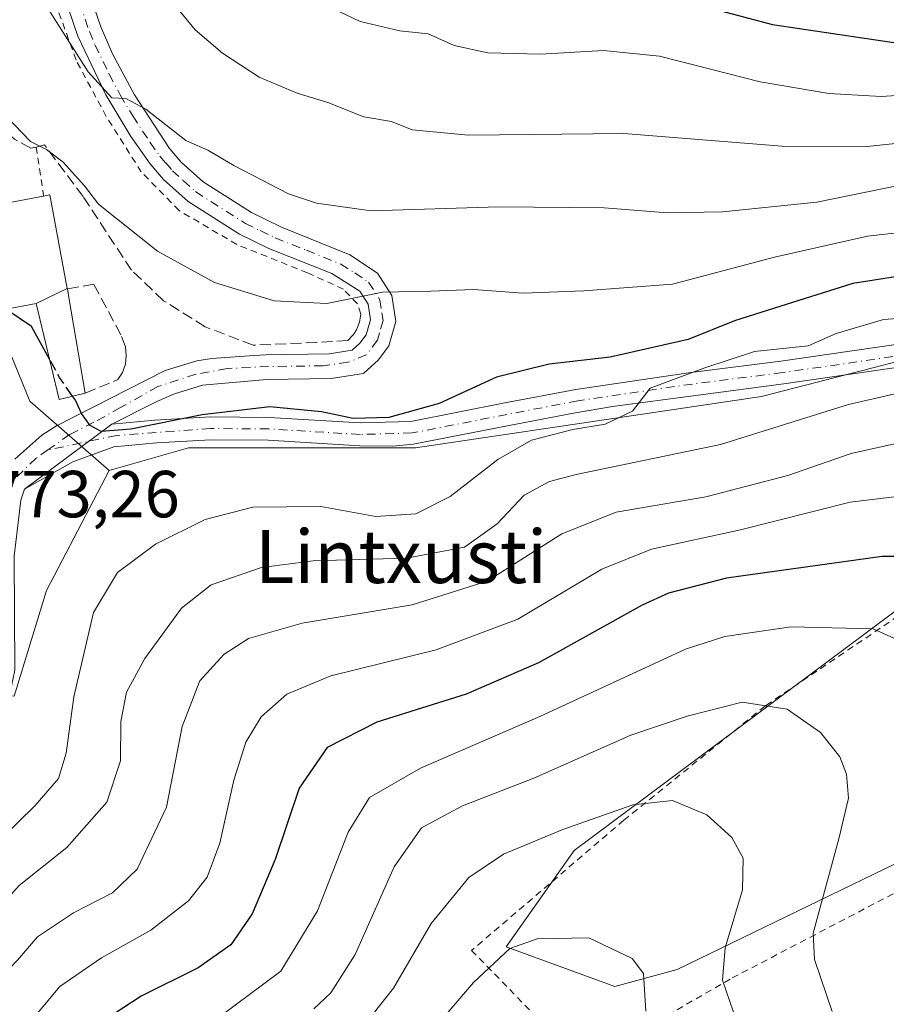
# Model space of a CAD drawing. Units: metres. Extents: x 596725 to 600158, y 4763817 to 4766179.
# Drawn here: x 599470 to 599600, y 4765359 to 4765507 of the extents above; entities that cross this region are included whole.
import ezdxf
from ezdxf.enums import TextEntityAlignment as Align

# ---------------------------------------------------------------- set-up
doc = ezdxf.new("R2010")
doc.units = ezdxf.units.M
doc.header["$MEASUREMENT"] = 0
for name, pattern in [('DGN Style 2', [1.6480167562047852, 0.988810053722871, -0.6592067024819142]), ('DGN Style 3', [2.307223458686699, 1.648016756204785, -0.6592067024819142]), ('DGN Style 4', [2.6384748266838614, 1.318413404963828, -0.6592067024819142, 0.001648016756204785, -0.6592067024819142])]:
    doc.linetypes.add(name, pattern=pattern)
for name, color, linetype, lineweight in [('Alambrada', 7, 'DGN Style 2', 0), ('Arbolado forestal CxS', 92, 'Continuous', 0), ('Curva de nivel maestra', 30, 'Continuous', 30), ('Curva de nivel maestra oculto', 30, 'DGN Style 3', 30), ('Curva de nivel normal', 30, 'Continuous', 0), ('Edificación Cxs', 1, 'Continuous', 13), ('Muro lineal', 1, 'DGN Style 3', 13), ('Pastizal CxS', 92, 'Continuous', 0), ('Pista no pavimentada Cxs', 111, 'Continuous', 0), ('Pista no pavimentada eje', 91, 'DGN Style 4', 0), ('Pista pavimentada Cxs', 135, 'Continuous', 0), ('Pista pavimentada eje', 135, 'DGN Style 4', 0), ('Prado CxS', 92, 'Continuous', 0), ('Rótulo de punto de cota en terreno', 7, 'Continuous', 0), ('Texto cartográfico', 7, 'Continuous', 0)]:
    doc.layers.add(name, color=color, linetype=linetype, lineweight=lineweight)
doc.styles.add('Style-Arial', font='txt')

# ---------------------------------------------------------------- blocks, each defined once
blk = doc.blocks.new('*U9')
at = {"layer": 'Prado CxS', "color": 92, "linetype": 'Continuous', "lineweight": 0}
blk.add_polyline3d([(599436.4291000003, 4765526.215100001, 778.0669999999955), (599458.7764999997, 4765494.546499999, 777.6842999999935), (599462.1486999998, 4765471.3256, 775.7646999999997), (599471.1094000004, 4765449.421800001, 774.5056999999942), (599483.0547000002, 4765438.966600001, 774.7409999999945), (599473.6429000003, 4765420.889699999, 773.2612999999984), (599468.7405000003, 4765404.957800001, 773.3698000000004), (599451.5828, 4765406.1832, 774.0671000000002), (599436.9269000003, 4765403.9221, 775.1873999999953), (599441.1977000004, 4765399.6483, 776.0127000000067), (599446.3227000004, 4765391.955, 777.1622000000062), (599442.0517999995, 4765379.988299999, 777.4217000000062), (599428.3843, 4765372.2952, 778.1347999999998), (599428.3843, 4765363.747099999, 777.9410999999964), (599418.9867000004, 4765356.9091, 777.2203000000009), (599405.3197999997, 4765348.361300001, 778.8340000000027), (599396.7779000001, 4765343.233200001, 778.9854999999953), (599392.5065000001, 4765329.556500001, 779.0316000000021), (599389.9431999996, 4765321.009299999, 778.5991000000067), (599381.4008999999, 4765317.590500001, 779.0213999999978), (599362.608, 4765321.009199999, 779.4946000000054), (599348.6089000005, 4765338.9901, 784.7660000000033)], dxfattribs=at)

msp = doc.modelspace()

# ---------------------------------------------------------------- linework, layer by layer
at = {"layer": 'Alambrada', "color": 7, "linetype": 'DGN Style 2', "lineweight": 0, "extrusion": (0.0706181544922029, -0.4577790888456353, 0.8862569503658493), "elevation": -2138511.07789189, "flags": 128}
msp.add_lwpolyline([(1319006.303021086, 4093437.799976058), (1319006.303021086, 4093429.362905241)], dxfattribs=at)
at = {"layer": 'Alambrada', "color": 7, "linetype": 'DGN Style 2', "lineweight": 0}
for points in [[(599520.9600999998, 4765462.520099999, 779.8516999999993), (599520.4401000004, 4765464.0801, 780.122199999998), (599518.3300999999, 4765466.270099999, 780.5415999999968), (599512.9501, 4765468.720100001, 781.1790000000037), (599502.2801000001, 4765473.0101, 782.1065999999992), (599493.6001000004, 4765478.130100001, 783.1005000000005), (599487.8901000004, 4765483.940099999, 785.1748999999982), (599482.6201, 4765492.300100001, 784.474000000002), (599478.0800999999, 4765500.790100001, 788.9308000000019), (599472.4801000003, 4765516.3201, 789.3463000000047)], [(599642.5500999996, 4765444.100099999, 774.4642000000022), (599617.1201, 4765426.1801, 753.6382000000012), (599601.8901000004, 4765417.040100001, 755.8625000000029), (599581.8201000001, 4765403.460100001, 744.5889000000025), (599560.5701000001, 4765386.2601, 741.773199999996), (599537.6401000004, 4765366.6601, 748.9069000000018), (599554.3000999996, 4765349.5001, 740.5801999999967), (599576.8901000004, 4765362.5001, 752.6110999999946), (599611.3201000001, 4765380.520099999, 750.6288000000059), (599651.6201, 4765404.380100001, 775.9492000000029), (599655.5301000001, 4765436.0101, 761.4970999999932), (599642.5500999996, 4765444.100099999, 774.4642000000022)]]:
    msp.add_polyline3d(points, dxfattribs=at)
at = {"layer": 'Arbolado forestal CxS', "color": 92, "linetype": 'Continuous', "lineweight": 0}
for points in [[(599348.6089000005, 4765338.9901, 784.7660000000033), (599362.608, 4765321.009199999, 779.4946000000054), (599381.4008999999, 4765317.590500001, 779.0213999999978), (599389.9431999996, 4765321.009299999, 778.5991000000067), (599392.5065000001, 4765329.556500001, 779.0316000000021), (599396.7779000001, 4765343.233200001, 778.9854999999953), (599405.3197999997, 4765348.361300001, 778.8340000000027), (599418.9867000004, 4765356.9091, 777.2203000000009), (599428.3843, 4765363.747099999, 777.9410999999964), (599428.3843, 4765372.2952, 778.1347999999998), (599442.0517999995, 4765379.988299999, 777.4217000000062), (599446.3227000004, 4765391.955, 777.1622000000062), (599441.1977000004, 4765399.6483, 776.0127000000067), (599436.9269000003, 4765403.9221, 775.1873999999953), (599451.5828, 4765406.1832, 774.0671000000002), (599468.7405000003, 4765404.957800001, 773.3698000000004), (599473.6429000003, 4765420.889699999, 773.2612999999984), (599483.0547000002, 4765438.966600001, 774.7409999999945), (599489.0481000004, 4765440.6801, 774.7537000000011), (599495.0138999998, 4765442.3859, 774.9352999999975), (599529.1835000003, 4765442.3859, 773.9759999999952), (599581.2909000004, 4765450.078700001, 768.7792999999947), (599607.7719000002, 4765456.9165, 768.2700000000042)], [(599607.7719000002, 4765456.9165, 768.2700000000042), (599581.2909000004, 4765450.078700001, 768.7792999999947), (599529.1835000003, 4765442.3859, 773.9759999999952), (599495.0138999998, 4765442.3859, 774.9352999999975), (599489.0481000004, 4765440.6801, 774.7537000000011), (599483.0547000002, 4765438.966600001, 774.7409999999945)], [(599483.0547000002, 4765438.966600001, 774.7409999999945), (599473.6429000003, 4765420.889699999, 773.2612999999984), (599468.7405000003, 4765404.957800001, 773.3698000000004), (599451.5828, 4765406.1832, 774.0671000000002), (599436.9269000003, 4765403.9221, 775.1873999999953), (599441.1977000004, 4765399.6483, 776.0127000000067), (599446.3227000004, 4765391.955, 777.1622000000062), (599442.0517999995, 4765379.988299999, 777.4217000000062), (599428.3843, 4765372.2952, 778.1347999999998), (599428.3843, 4765363.747099999, 777.9410999999964), (599418.9867000004, 4765356.9091, 777.2203000000009), (599405.3197999997, 4765348.361300001, 778.8340000000027), (599396.7779000001, 4765343.233200001, 778.9854999999953), (599392.5065000001, 4765329.556500001, 779.0316000000021), (599389.9431999996, 4765321.009299999, 778.5991000000067), (599381.4008999999, 4765317.590500001, 779.0213999999978), (599362.608, 4765321.009199999, 779.4946000000054), (599348.6089000005, 4765338.9901, 784.7660000000033)], [(599613.7515000004, 4765427.0001, 751.3950999999943), (599596.6667, 4765414.179300001, 745.0852000000014), (599553.1009000001, 4765381.6973, 734.7079999999987), (599542.8497000001, 4765367.166300001, 731.0583000000044), (599559.1974999999, 4765361.211100001, 728.9223999999958), (599568.6007000003, 4765363.7751, 731.2253000000055), (599622.8289000001, 4765390.109300001, 750.0534999999945)], [(599622.8289000001, 4765390.109300001, 750.0534999999945), (599568.6007000003, 4765363.7751, 731.2253000000055), (599559.1974999999, 4765361.211100001, 728.9223999999958), (599542.8497000001, 4765367.166300001, 731.0583000000044), (599553.1009000001, 4765381.6973, 734.7079999999987), (599596.6667, 4765414.179300001, 745.0852000000014), (599613.7515000004, 4765427.0001, 751.3950999999943)]]:
    msp.add_polyline3d(points, dxfattribs=at)
at = {"layer": 'Curva de nivel maestra', "color": 30, "linetype": 'Continuous', "lineweight": 30, "flags": 128}
for points, elevation in [([(599564.7000000002, 4765511.0001), (599582.9600000001, 4765506.1601), (599601.2000000002, 4765503.460100001), (599622.7400000002, 4765503.620100001), (599635.4900000002, 4765505.170100001), (599646.5, 4765505.640100001), (599660.7199999997, 4765505.130100001), (599676.8399999999, 4765504.4001), (599701.3799999999, 4765505.1501), (599712.2100000001, 4765504.520099999), (599718.04, 4765503.140100001), (599726.7100000001, 4765499.390100001), (599741.2300000006, 4765490.7301), (599758.0800000001, 4765482.620100001)], 800.0000000000001), ([(599606.9299999997, 4765468.9801), (599595.0499999998, 4765467.130100001), (599583.2599999999, 4765463.390100001), (599577.2300000006, 4765461.520099999), (599570.2300000006, 4765458.690099999), (599558.5, 4765456.0101), (599549.3200000003, 4765454.950099999), (599541.3799999999, 4765453.0001), (599532.7400000002, 4765449.030099999), (599525.1600000003, 4765446.960100001), (599519.7999999998, 4765446.800100001), (599515.0599999996, 4765447.770099999), (599507.2800000003, 4765448.550100001), (599497.0899999999, 4765447.360099999), (599486.3200000003, 4765445.1601), (599481.8799999999, 4765444.840100001), (599480.2199999997, 4765445.7301), (599478.9199999999, 4765447.530099999), (599477.9800000006, 4765449.530099999), (599477.5432000002, 4765450.157000001)], 775), ([(599474.0768999998, 4765455.7246), (599471.3700000001, 4765460.670100001), (599467.5043000003, 4765463.2446)], 775), ([(599606.4900000002, 4765425.9801), (599599.4800000006, 4765426.020099999), (599576, 4765422.7501), (599567.2599999999, 4765420.4801), (599563.3399999999, 4765418.670100001), (599547.7199999997, 4765409.9801), (599536.8399999999, 4765405.2501), (599523.3899999997, 4765401.050100001), (599515.9000000004, 4765397.210100001), (599511.6500000004, 4765391.100099999), (599508.04, 4765380.350099999), (599504.5999999996, 4765372.1601), (599501.3899999997, 4765367.5001), (599496.4900000002, 4765364.020099999), (599487.9000000004, 4765359.770099999), (599481.5199999996, 4765355.610099999)], 750)]:
    msp.add_lwpolyline(points, dxfattribs=dict(at, elevation=elevation))
at = {"layer": 'Curva de nivel maestra oculto', "color": 30, "linetype": 'DGN Style 3', "lineweight": 30, "elevation": 775, "flags": 128}
msp.add_lwpolyline([(599477.5432000002, 4765450.157000001), (599475.5899999999, 4765452.960100001), (599474.0768999998, 4765455.7246)], dxfattribs=at)
at = {"layer": 'Curva de nivel normal', "color": 30, "linetype": 'Continuous', "lineweight": 0, "flags": 128}
for points, elevation in [([(599512.0999999996, 4765510.83), (599520.8700000001, 4765506.58), (599526.8099999996, 4765505.199999999), (599531.1200000001, 4765504.74), (599534.9900000002, 4765502.980000001), (599540.0999999996, 4765501.869999999), (599548.0300000003, 4765501.699999999), (599557.5, 4765502.24), (599565.9199999999, 4765501.359999999), (599581.0700000003, 4765497.5), (599591.4400000004, 4765495.730000001), (599599.29, 4765495.279999999), (599617.9500000002, 4765496.51), (599638.5499999998, 4765498.32), (599657.2699999996, 4765497.960000001), (599674.6399999997, 4765496.4), (599693.9000000004, 4765496.550000001), (599708.9500000002, 4765495.939999999), (599717.9600000001, 4765493.619999999), (599727.2699999996, 4765489.26), (599740.6799999997, 4765481.66), (599754.9699999997, 4765474.83)], 795), ([(599473.0599999996, 4765509.789999999), (599479.8799999999, 4765499.01), (599483.4699999997, 4765495.09), (599485.5800000001, 4765494.980000001), (599488.5700000003, 4765493.41), (599494.5999999996, 4765488.680000001), (599497.9000000004, 4765487.199999999), (599501.8600000005, 4765484.890000001), (599510.0599999996, 4765480.630000001), (599514.2699999996, 4765479.24), (599522.4900000002, 4765478.08), (599541.7400000002, 4765478.689999999), (599557.5800000001, 4765478.550000001), (599567.1500000004, 4765477.789999999), (599575.4100000003, 4765477.949999999), (599589.5999999996, 4765479.4), (599604.6299999999, 4765482.439999999)], 785), ([(599458.9000000004, 4765508.789999999), (599461.4000000004, 4765503.800000001), (599467.6100000005, 4765492.310000001), (599471.2400000002, 4765488.52), (599473.6200000001, 4765487.32), (599476.1500000004, 4765485.390000001), (599479.3700000001, 4765481.83), (599481.4800000006, 4765479.060000001), (599490.3200000003, 4765471.980000001), (599498.9199999999, 4765467.300000001), (599507.9299999997, 4765464.539999999), (599515.8399999999, 4765464.100000001), (599524.2199999997, 4765465.84), (599531.5199999996, 4765465.99), (599537.9000000004, 4765466.230000001), (599545.4199999999, 4765465.67), (599554.5300000003, 4765466.029999999), (599567.9000000004, 4765467.029999999), (599583.2300000006, 4765471.100000001), (599597.2300000006, 4765474.27), (599611.8899999997, 4765475.91)], 780), ([(599763.9600000001, 4765459.060000001), (599744.9500000002, 4765467.640000001), (599731.5599999996, 4765475.220000001), (599717.5499999998, 4765483.869999999), (599712.9400000004, 4765485.810000001), (599703.0099999999, 4765488.050000001), (599685.2699999996, 4765489.470000001), (599672.5099999999, 4765489.539999999), (599659.2800000003, 4765490.930000001), (599642.8300000001, 4765491.480000001), (599616.1600000003, 4765489.800000001), (599597.1799999997, 4765487.76), (599584.3700000001, 4765487.82), (599560.5599999996, 4765489.74), (599537.1699999999, 4765489.5), (599528.7000000002, 4765490.26), (599525.5700000003, 4765491.529999999), (599521.3899999997, 4765492.230000001), (599515.9699999997, 4765494.42), (599511.3899999997, 4765495.82), (599505.6600000003, 4765498.230000001), (599500.1299999999, 4765501.83), (599496.0199999996, 4765505.350000001), (599493.2400000002, 4765508.710000001)], 790), ([(599613.5599999996, 4765462.699999999), (599599.6399999997, 4765461.710000001), (599592.5300000003, 4765459.58), (599588.2999999998, 4765457.76), (599580.2300000006, 4765456.869999999), (599572.75, 4765454.439999999), (599564.5099999999, 4765451.350000001), (599561.8399999999, 4765447.890000001), (599557.7400000002, 4765445.939999999), (599552.9000000004, 4765445.130000001), (599546.6799999997, 4765443.51), (599541.5999999996, 4765440.630000001), (599534.3899999997, 4765435.050000001), (599529.2400000002, 4765432.430000001), (599523.2400000002, 4765432.02), (599514.9199999999, 4765433.550000001), (599504.7000000002, 4765433.42), (599497.5199999996, 4765431.550000001), (599490.0199999996, 4765427.869999999), (599484.2999999998, 4765423.609999999), (599480.7100000001, 4765417.539999999), (599477.7300000006, 4765404.869999999), (599476.5700000003, 4765396.369999999), (599475.4199999999, 4765392.560000001), (599471.9100000003, 4765388.480000001), (599460.9100000003, 4765377.720000001)], 770), ([(599606.4000000004, 4765451.66), (599594.4100000003, 4765448.9), (599575.1200000001, 4765442.880000001), (599553.3799999999, 4765438.33), (599549.3600000005, 4765437.289999999), (599545.5700000003, 4765435.220000001), (599541.4900000002, 4765430.92), (599536.5700000003, 4765427.4), (599527.8200000003, 4765425.77), (599513.7800000003, 4765425.32), (599506.0099999999, 4765424.350000001), (599498.4100000003, 4765421.75), (599493.9600000001, 4765418.230000001), (599488.4199999999, 4765410.630000001), (599485.6799999997, 4765405.560000001), (599484.7999999998, 4765401.140000001), (599484.79, 4765395.230000001), (599482.7000000002, 4765389.01), (599476.6900000004, 4765382.140000001), (599469.4900000002, 4765376.41), (599462.7000000002, 4765368.84), (599458.5, 4765364.210000001), (599451.5700000003, 4765355.880000001)], 765), ([(599460.2199999997, 4765353.27), (599465.25, 4765361.08), (599469.25, 4765365.199999999), (599472.25, 4765368.680000001), (599477.7000000002, 4765372.289999999), (599483.5899999999, 4765375.350000001), (599487.2599999999, 4765378.869999999), (599491.7100000001, 4765388.25), (599494.0499999998, 4765400.390000001), (599496.7400000002, 4765407.25), (599500.3499999996, 4765411.220000001), (599504.0599999996, 4765413.630000001), (599512.1200000001, 4765415.960000001), (599528.7000000002, 4765418.720000001), (599540, 4765422.300000001), (599551.2400000002, 4765429.4), (599559.4199999999, 4765432.66), (599572.9000000004, 4765434.99), (599585.2300000006, 4765438.220000001), (599594.8099999996, 4765441.539999999), (599602.2400000002, 4765443.180000001)], 760), ([(599608.3200000003, 4765435.84), (599594.6500000004, 4765434.17), (599578.1299999999, 4765430), (599564.7400000002, 4765427.100000001), (599557.2599999999, 4765424.08), (599544.6200000001, 4765416.560000001), (599532.3200000003, 4765411.939999999), (599516.4500000002, 4765408.039999999), (599509.7999999998, 4765405.26), (599505.9600000001, 4765401.82), (599503.6399999997, 4765398.01), (599501.8600000005, 4765392.300000001), (599499.7100000001, 4765382.83), (599497.8399999999, 4765377.67), (599495, 4765374.109999999), (599489.3600000005, 4765369.680000001), (599481.9199999999, 4765365.529999999), (599475.6600000003, 4765361.210000001), (599470.54, 4765355.100000001)], 755), ([(599604.3200000003, 4765412.300000001), (599598.1200000001, 4765415.100000001), (599585.7199999997, 4765415.42), (599575.79, 4765413.930000001), (599569.8499999996, 4765412.02), (599547.9199999999, 4765401.91), (599529.9500000002, 4765394.119999999), (599522.2699999996, 4765389.699999999), (599519.0300000003, 4765384.470000001), (599514.4199999999, 4765372.619999999), (599508.9000000004, 4765363.5), (599499.7000000002, 4765356.640000001)], 745), ([(599591.9299999997, 4765357.460000001), (599589.25, 4765365.26), (599589.0899999999, 4765369.24), (599592.9199999999, 4765383.439999999), (599594.4000000004, 4765389.600000001), (599594.1100000005, 4765393.189999999), (599593.0999999996, 4765395.82), (599590.1900000004, 4765399.5), (599585.1699999999, 4765402.99), (599578.3899999997, 4765404.050000001), (599570.1100000005, 4765401.930000001), (599561.5899999999, 4765399.100000001), (599547.0199999996, 4765392.59), (599536.2599999999, 4765388.42), (599530.0899999999, 4765385.119999999), (599525.9900000002, 4765379.24), (599520.0899999999, 4765366.060000001), (599516.4299999997, 4765360.24), (599513.9000000004, 4765357.84)], 739.9999999999999), ([(599578.1799999997, 4765354.130000001), (599575.4000000004, 4765362.189999999), (599575.8300000001, 4765367.060000001), (599578.4299999997, 4765375.800000001), (599578.5099999999, 4765380.550000001), (599576.8099999996, 4765383.680000001), (599573.04, 4765387.07), (599567.9000000004, 4765389.220000001), (599561.9199999999, 4765388.57), (599551.3499999996, 4765384.890000001), (599542.4400000004, 4765381.16), (599537.2400000002, 4765377.66), (599531.5700000003, 4765370.730000001), (599525.9000000004, 4765360.980000001), (599520.9000000004, 4765354.67)], 735.0000000000001), ([(599527.2400000002, 4765349.33), (599537.9000000004, 4765361.810000001), (599543.3899999997, 4765366.92), (599547.5, 4765368.42), (599555.2699999996, 4765368.57), (599561.79, 4765365.430000001), (599563.5300000003, 4765363.180000001), (599563.8899999997, 4765357.51)], 730)]:
    msp.add_lwpolyline(points, dxfattribs=dict(at, elevation=elevation))
at = {"layer": 'Edificación Cxs', "color": 1, "linetype": 'Continuous', "lineweight": 13, "flags": 128}
for points, elevation in [([(599476.7577999998, 4765466.376800001), (599472.0697999997, 4765464.100000001), (599462.2500999998, 4765462.2601), (599462.0701000001, 4765463.1501), (599456.4401000004, 4765461.9101), (599455.8800999997, 4765464.8101), (599454.5333000004, 4765471.630899999), (599453.5500999996, 4765476.610099999), (599455.6281000003, 4765477.004100001), (599459.3501000004, 4765477.710100001), (599461.1376999998, 4765478.044500001), (599473.1901000004, 4765480.300100001), (599474.1101000002, 4765480.470100001)], 787.6873999999954), ([(599472.0697999997, 4765464.100000001), (599476.7577999998, 4765466.376800001), (599476.7701000003, 4765466.3101), (599477.0100999996, 4765465.030099999), (599479.4600999998, 4765450.630100001), (599475.5301000001, 4765449.6601)], 780.9256000000024)]:
    msp.add_lwpolyline(points, close=True, dxfattribs=dict(at, elevation=elevation))
at = {"layer": 'Edificación Cxs', "color": 1, "linetype": 'Continuous', "lineweight": 13, "extrusion": (0.1012236342404014, -0.5398593844389014, 0.8356468278551747), "elevation": -2511348.086818975, "flags": 128}
msp.add_lwpolyline([(1467429.846365907, 3822148.949600683), (1467429.846365907, 3822147.391160436)], dxfattribs=at)
at = {"layer": 'Edificación Cxs', "color": 1, "linetype": 'Continuous', "lineweight": 13, "extrusion": (0.03900957015431084, -0.2292807388240083, 0.9725783239619793), "elevation": -1068485.525485771, "flags": 128}
msp.add_lwpolyline([(1390288.972683998, 4471517.136407954), (1390288.972683999, 4471502.117634737)], dxfattribs=at)
at = {"layer": 'Edificación Cxs', "color": 1, "linetype": 'Continuous', "lineweight": 13}
for points in [[(599455.8800999997, 4765464.8101, 775.8781000000017), (599454.5333000004, 4765471.630899999, 781.1606000000029), (599453.5500999996, 4765476.610099999, 787.1193000000059), (599455.6281000003, 4765477.004100001, 787.6873999999953), (599459.3501000004, 4765477.710100001, 786.7452000000048), (599461.1376999998, 4765478.044500001, 785.2489999999963), (599473.1901000004, 4765480.300100001, 781.3325999999943)], [(599473.1901000004, 4765480.300100001, 781.3325999999943), (599474.1101000002, 4765480.470100001, 781.0118999999977), (599476.7575000003, 4765466.376700001, 780.7639999999956), (599476.7701000003, 4765466.3101, 780.7180999999982)], [(599479.4600999998, 4765450.630100001, 776.3690999999964), (599475.5301000001, 4765449.6601, 775.8506999999955), (599472.0701000001, 4765464.100099999, 780.9256000000024), (599462.2500999998, 4765462.2601, 778.8173999999999), (599462.0701000001, 4765463.1501, 779.1962999999961), (599456.4401000004, 4765461.9101, 775.630999999994)]]:
    msp.add_polyline3d(points, dxfattribs=at)
at = {"layer": 'Muro lineal', "color": 1, "linetype": 'DGN Style 3', "lineweight": 13}
for points in [[(599520.9600999998, 4765462.520099999, 779.8516999999993), (599520.7600999996, 4765461.290100001, 779.6643999999943), (599520.3000999996, 4765460.130100001, 779.491599999994), (599519.8501000004, 4765459.440099999, 779.3892000000051), (599518.9801000003, 4765458.5601, 779.257500000007), (599514.3201000001, 4765458.2501, 779.0918999999994), (599504.7500999998, 4765457.8301, 778.3543999999966), (599497.5100999996, 4765460.620100001, 778.443499999994), (599491.2600999996, 4765464.540100001, 778.609700000001), (599486.4200999998, 4765469.140100001, 778.8974000000018), (599479.1401000004, 4765480.220100001, 780.4372000000003), (599473.3300999999, 4765488.0101, 785.5277999999962), (599472.0500999996, 4765487.690099999, 785.2406000000047), (599471.2600999996, 4765487.5001, 784.3986000000006), (599468.8300999999, 4765488.890100001, 783.4726999999984), (599464.9301000005, 4765492.220100001, 783.654800000004)], [(599479.4600999998, 4765450.630100001, 776.3690999999964), (599484.3701, 4765452.640100001, 776.6468000000023), (599485.0500999996, 4765453.7401, 776.7642000000051), (599485.5000999998, 4765454.9801, 776.9210000000021), (599485.6501000002, 4765456.270099999, 777.1051000000007), (599485.5301000001, 4765457.5801, 777.3015000000014), (599484.8300999999, 4765459.4101, 777.4872999999934), (599480.7500999998, 4765467.020099999, 779.0647999999928), (599476.7701000003, 4765466.3101, 780.7180999999982)]]:
    msp.add_polyline3d(points, dxfattribs=at)
at = {"layer": 'Pastizal CxS', "color": 92, "linetype": 'Continuous', "lineweight": 0}
for points in [[(599391.2938999999, 4765548.3972, 762.4317000000011), (599406.5324999997, 4765547.223099999, 769.3168000000006), (599436.4291000003, 4765526.215100001, 778.0669999999955), (599458.7764999997, 4765494.546499999, 777.6842999999935), (599462.1486999998, 4765471.3256, 775.7646999999997), (599471.1094000004, 4765449.421800001, 774.5056999999942), (599483.0547000002, 4765438.966600001, 774.7409999999945)], [(599607.7719000002, 4765456.9165, 768.2700000000042), (599581.2909000004, 4765450.078700001, 768.7792999999947), (599529.1835000003, 4765442.3859, 773.9759999999952), (599495.0138999998, 4765442.3859, 774.9352999999975), (599489.0481000004, 4765440.6801, 774.7537000000011), (599483.0547000002, 4765438.966600001, 774.7409999999945), (599471.1094000004, 4765449.421800001, 774.5056999999942), (599462.1486999998, 4765471.3256, 775.7646999999997), (599458.7764999997, 4765494.546499999, 777.6842999999935), (599436.4291000003, 4765526.215100001, 778.0669999999955)], [(599607.7719000002, 4765456.9165, 768.2700000000042), (599581.2909000004, 4765450.078700001, 768.7792999999947), (599529.1835000003, 4765442.3859, 773.9759999999952), (599495.0138999998, 4765442.3859, 774.9352999999975), (599489.0481000004, 4765440.6801, 774.7537000000011), (599483.0547000002, 4765438.966600001, 774.7409999999945)], [(599622.8289000001, 4765390.109300001, 750.0534999999945), (599568.6007000003, 4765363.7751, 731.2253000000055), (599559.1974999999, 4765361.211100001, 728.9223999999958), (599542.8497000001, 4765367.166300001, 731.0583000000044), (599553.1009000001, 4765381.6973, 734.7079999999987), (599596.6667, 4765414.179300001, 745.0852000000014), (599613.7515000004, 4765427.0001, 751.3950999999943)], [(599622.8289000001, 4765390.109300001, 750.0534999999945), (599568.6007000003, 4765363.7751, 731.2253000000055), (599559.1974999999, 4765361.211100001, 728.9223999999958), (599542.8497000001, 4765367.166300001, 731.0583000000044), (599553.1009000001, 4765381.6973, 734.7079999999987), (599596.6667, 4765414.179300001, 745.0852000000014), (599613.7515000004, 4765427.0001, 751.3950999999943)]]:
    msp.add_polyline3d(points, dxfattribs=at)
at = {"layer": 'Pista no pavimentada Cxs', "color": 111, "linetype": 'Continuous', "lineweight": 0, "extrusion": (-0.05666002983042388, -0.04213955069826938, 0.9975038342214849), "elevation": -234006.8380368614, "flags": 128}
msp.add_lwpolyline([(-3466085.249079047, 3316661.075795359), (-3466085.249079047, 3316677.504938124)], dxfattribs=at)
at = {"layer": 'Pista no pavimentada Cxs', "color": 111, "linetype": 'Continuous', "lineweight": 0}
for points in [[(599617.5401, 4765456.790100001, 777.6882999999943), (599584.6700999998, 4765452.020099999, 771.8377999999939), (599558.8501000004, 4765448.590100001, 774.779800000004), (599553.0000999998, 4765447.600099999, 774.9894999999962), (599543.2801000001, 4765445.7501, 775.0714000000008), (599528.8501000004, 4765442.9101, 776.6610999999976), (599525.8000999996, 4765442.600099999, 776.4858999999997), (599520.8101000005, 4765442.690099999, 776.9962999999989), (599507.0301000001, 4765443.520099999, 775.3784000000014), (599498.3800999997, 4765443.590100001, 776.4709000000004), (599490.2200999996, 4765443.120100001, 776.8626999999979), (599483.7801000001, 4765442.5001, 775.5311999999976), (599477.6001000004, 4765440.270099999, 775.402700000006), (599470.3000999996, 4765436.140100001, 774.4379999999946), (599483.4501, 4765445.920100001, 775.5981000000029), (599489.9501, 4765446.5601, 776.1539000000049), (599498.3000999996, 4765447.030099999, 776.2629000000015), (599507.1501000002, 4765446.960100001, 775.568299999999), (599520.8701, 4765446.140100001, 777.439400000003), (599528.4700999996, 4765446.350099999, 776.9765000000043), (599542.6300999997, 4765449.130100001, 774.1324000000022), (599553.3501000004, 4765451.170100001, 774.0549000000028), (599570.6501000002, 4765453.720100001, 773.7057000000059), (599584.2001, 4765455.4301, 776.3935999999959), (599617.1300999997, 4765460.210100001, 777.2712999999932)], [(599483.4501, 4765445.920100001, 775.5981000000029), (599489.9501, 4765446.5601, 776.1539000000049), (599498.3000999996, 4765447.030099999, 776.2629000000015), (599507.1501000002, 4765446.960100001, 775.568299999999), (599520.8701, 4765446.140100001, 777.439400000003), (599528.4700999996, 4765446.350099999, 776.9765000000043), (599542.6300999997, 4765449.130100001, 774.1324000000022), (599553.3501000004, 4765451.170100001, 774.0549000000028), (599570.6501000002, 4765453.720100001, 773.7057000000059), (599584.2001, 4765455.4301, 776.3935999999959), (599617.1300999997, 4765460.210100001, 777.2712999999932)], [(599617.5401, 4765456.790100001, 777.6882999999943), (599584.6700999998, 4765452.020099999, 771.8377999999939), (599558.8501000004, 4765448.590100001, 774.779800000004), (599553.0000999998, 4765447.600099999, 774.9894999999962), (599543.2801000001, 4765445.7501, 775.0714000000008), (599528.8501000004, 4765442.9101, 776.6610999999976), (599525.8000999996, 4765442.600099999, 776.4858999999997), (599520.8101000005, 4765442.690099999, 776.9962999999989), (599507.0301000001, 4765443.520099999, 775.3784000000014), (599498.3800999997, 4765443.590100001, 776.4709000000004), (599490.2200999996, 4765443.120100001, 776.8626999999979), (599483.7801000001, 4765442.5001, 775.5311999999976), (599477.6001000004, 4765440.270099999, 775.402700000006), (599470.3000999996, 4765436.140100001, 774.4379999999946)]]:
    msp.add_polyline3d(points, dxfattribs=at)
at = {"layer": 'Pista no pavimentada eje', "color": 91, "linetype": 'DGN Style 4', "lineweight": 0}
msp.add_polyline3d([(599617.3346999995, 4765458.4715, 777.3243999999977), (599584.4353, 4765453.695900001, 773.9361999999965), (599570.8872999996, 4765451.986099999, 772.9749000000012), (599553.6413000004, 4765449.4441, 774.6054000000004), (599542.9621000001, 4765447.411900001, 773.345100000006), (599528.6640999997, 4765444.604699999, 776.7805999999982), (599520.8419000005, 4765444.388699999, 777.2143000000069), (599507.0909000002, 4765445.2105, 775.4728999999934), (599498.3422999998, 4765445.2797, 776.371499999994), (599484.2084999997, 4765444.236300001, 775.6652999999933), (599473.8365000002, 4765442.049900001, 774.5555000000023)], dxfattribs=at)
at = {"layer": 'Pista pavimentada Cxs', "color": 135, "linetype": 'Continuous', "lineweight": 0, "extrusion": (-0.05666002983042388, -0.04213955069826938, 0.9975038342214849), "elevation": -234006.8380368614, "flags": 128}
msp.add_lwpolyline([(-3466085.249079047, 3316661.075795359), (-3466085.249079047, 3316677.504938124)], dxfattribs=at)
at = {"layer": 'Pista pavimentada Cxs', "color": 135, "linetype": 'Continuous', "lineweight": 0}
for points in [[(599476.9700999996, 4765519.870100001, 790.342300000004), (599481.8201000001, 4765505.780099999, 789.2685999999959), (599483.5601000005, 4765501.7501, 789.8141000000034), (599486.8701, 4765495.530099999, 787.5819999999949), (599492.1601, 4765487.4801, 785.1442999999999), (599493.9301000005, 4765485.420100001, 784.9704999999958), (599497.2100999998, 4765482.450099999, 784.3114999999963), (599504.4901000002, 4765477.800100001, 784.0654999999971), (599508.9901000002, 4765475.640100001, 783.6157999999997), (599519.3201000001, 4765471.460100001, 782.1328000000068), (599523.4801000003, 4765468.700099999, 781.3968000000023), (599525.6300999997, 4765465.3301, 780.5488000000041), (599526.2100999998, 4765461.4101, 779.6416999999929), (599525.1601, 4765457.7401, 779.2158999999957), (599523.6201, 4765455.620100001, 779.0433000000049), (599521.3601000002, 4765453.550100001, 778.7673000000068), (599516.4901000002, 4765452.800100001, 778.2927999999956), (599506.8201000001, 4765452.6801, 777.3368999999948), (599497.1001000004, 4765451.8301, 776.7639999999956), (599492.9200999998, 4765450.530099999, 776.4048999999941), (599490.2401000002, 4765449.340100001, 776.1677000000054), (599483.4501, 4765445.920100001, 775.5981000000029), (599470.3000999996, 4765436.140100001, 774.4379999999946), (599469.7901, 4765434.470100001, 774.5427999999956), (599468.7500999998, 4765426.030099999, 775.4161000000023)], [(599468.8800999997, 4765440.640100001, 774.3898999999948), (599472.9401000004, 4765444.290100001, 774.7323000000034), (599475.1601, 4765445.690099999, 775.1016999999993), (599491.5100999996, 4765454.0001, 776.6619999999967), (599496.2600999996, 4765455.470100001, 777.2320000000037), (599498.5000999998, 4765455.8101, 777.4820999999939), (599504.8300999999, 4765456.270099999, 778.0170999999973), (599506.6601, 4765456.4001, 778.2056000000011), (599516.1801000005, 4765456.530099999, 778.8687999999966), (599519.6700999998, 4765457.0601, 779.0258999999934), (599520.8300999999, 4765458.120100001, 779.1613000000071), (599521.7600999996, 4765459.4001, 779.3456000000006), (599522.4001000002, 4765461.6601, 779.6689999999944), (599522.0601000005, 4765463.9901, 780.0500000000029), (599520.7901, 4765465.9801, 780.4162000000069), (599516.5701000001, 4765468.620100001, 781.0877999999939), (599507.1300999997, 4765472.380100001, 781.9633999999934), (599502.6700999998, 4765474.540100001, 782.6272999999928), (599494.9401000004, 4765479.4801, 783.4712000000001), (599491.2500999998, 4765482.8101, 784.6141999999965), (599489.2200999996, 4765485.1801, 784.8549999999959), (599486.3400999998, 4765489.2501, 784.3791999999958), (599482.5701000001, 4765495.5701, 786.1404999999941), (599478.3601000002, 4765504.370100001, 789.7831000000006), (599473.1101000002, 4765519.7501, 789.5267000000022)], [(599468.8800999997, 4765440.640100001, 774.3898999999948), (599472.9401000004, 4765444.290100001, 774.7323000000034), (599475.1601, 4765445.690099999, 775.1016999999993), (599491.5100999996, 4765454.0001, 776.6619999999967), (599496.2600999996, 4765455.470100001, 777.2320000000037), (599498.5000999998, 4765455.8101, 777.4820999999939), (599504.8300999999, 4765456.270099999, 778.0170999999973), (599506.6601, 4765456.4001, 778.2056000000011), (599516.1801000005, 4765456.530099999, 778.8687999999966), (599519.6700999998, 4765457.0601, 779.0258999999934), (599520.8300999999, 4765458.120100001, 779.1613000000071), (599521.7600999996, 4765459.4001, 779.3456000000006), (599522.4001000002, 4765461.6601, 779.6689999999944), (599522.0601000005, 4765463.9901, 780.0500000000029), (599520.7901, 4765465.9801, 780.4162000000069), (599516.5701000001, 4765468.620100001, 781.0877999999939), (599507.1300999997, 4765472.380100001, 781.9633999999934), (599502.6700999998, 4765474.540100001, 782.6272999999928), (599494.9401000004, 4765479.4801, 783.4712000000001), (599491.2500999998, 4765482.8101, 784.6141999999965), (599489.2200999996, 4765485.1801, 784.8549999999959), (599486.3400999998, 4765489.2501, 784.3791999999958), (599482.5701000001, 4765495.5701, 786.1404999999941), (599478.3601000002, 4765504.370100001, 789.7831000000006), (599473.1101000002, 4765519.7501, 789.5267000000022)], [(599476.9700999996, 4765519.870100001, 790.342300000004), (599481.8201000001, 4765505.780099999, 789.2685999999959), (599483.5601000005, 4765501.7501, 789.8141000000034), (599486.8701, 4765495.530099999, 787.5819999999949), (599492.1601, 4765487.4801, 785.1442999999999), (599493.9301000005, 4765485.420100001, 784.9704999999958), (599497.2100999998, 4765482.450099999, 784.3114999999963), (599504.4901000002, 4765477.800100001, 784.0654999999971), (599508.9901000002, 4765475.640100001, 783.6157999999997), (599519.3201000001, 4765471.460100001, 782.1328000000068), (599523.4801000003, 4765468.700099999, 781.3968000000023), (599525.6300999997, 4765465.3301, 780.5488000000041), (599526.2100999998, 4765461.4101, 779.6416999999929), (599525.1601, 4765457.7401, 779.2158999999957), (599523.6201, 4765455.620100001, 779.0433000000049), (599521.3601000002, 4765453.550100001, 778.7673000000068), (599516.4901000002, 4765452.800100001, 778.2927999999956), (599506.8201000001, 4765452.6801, 777.3368999999948), (599497.1001000004, 4765451.8301, 776.7639999999956), (599492.9200999998, 4765450.530099999, 776.4048999999941), (599490.2401000002, 4765449.340100001, 776.1677000000054), (599483.4501, 4765445.920100001, 775.5981000000029)], [(599470.3000999996, 4765436.140100001, 774.4379999999946), (599469.7901, 4765434.470100001, 774.5427999999956), (599468.7500999998, 4765426.030099999, 775.4161000000023), (599468.8701, 4765408.890100001, 777.2853000000032), (599467.8601000002, 4765404.050100001, 774.7780999999959), (599463.7401000002, 4765392.0601, 776.7350000000006), (599450.6201, 4765370.340100001, 780.6774000000005), (599445.3800999997, 4765363.270099999, 780.6820000000008), (599439.5301000001, 4765357.3101, 777.5574000000051), (599432.3601000002, 4765352.0101, 782.4765000000043), (599423.5000999998, 4765344.300100001, 782.8497000000062), (599419.9801000003, 4765340.770099999, 781.9272000000057), (599417.2801000001, 4765337.220100001, 781.2513000000035), (599413.2100999998, 4765329.710100001, 783.9645000000019), (599407.3000999996, 4765317.7401, 780.9187999999995), (599399.4101, 4765301.670100001, 771.8744000000006), (599395.7200999996, 4765295.2601, 775.4087000000001), (599392.0301000001, 4765290.4001, 777.6380999999965), (599387.8901000004, 4765287.630100001, 777.1649999999936), (599382.7701000003, 4765286.1501, 774.6379000000015), (599376.9801000003, 4765285.450099999, 773.6205000000047), (599371.3101000005, 4765285.340100001, 772.9348999999929), (599362.2901, 4765285.520099999, 778.5666999999958), (599357.4101, 4765284.390100001, 775.4688000000025)]]:
    msp.add_polyline3d(points, dxfattribs=at)
at = {"layer": 'Pista pavimentada eje', "color": 135, "linetype": 'DGN Style 4', "lineweight": 0}
for points in [[(599477.6651, 4765512.120100001, 789.3932000000059), (599480.0900999998, 4765505.075099999, 789.6589999999997), (599480.9600999998, 4765503.0601, 789.4624000000041), (599483.0651000004, 4765498.6601, 787.9652999999962), (599484.7200999996, 4765495.550100001, 786.8637000000017), (599486.6051000003, 4765492.390100001, 785.1837999999989), (599489.2500999998, 4765488.3651, 784.812300000005), (599490.6901000004, 4765486.3301, 784.8454999999958), (599491.5751, 4765485.300100001, 784.803), (599492.5900999998, 4765484.1151, 784.5663000000059), (599494.2301000003, 4765482.630100001, 784.3099999999977), (599496.0751, 4765480.965100001, 783.886599999998), (599503.5800999999, 4765476.170100001, 783.2946999999986), (599505.8101000005, 4765475.090100001, 783.1413000000031), (599508.0601000005, 4765474.0101, 782.7608000000037), (599512.7801000001, 4765472.130100001, 781.8077999999952), (599517.9451000001, 4765470.040100001, 781.5001999999951), (599520.0551000005, 4765468.720100001, 781.1646999999939), (599522.1350999996, 4765467.340100001, 780.5948000000063), (599523.8450999996, 4765464.6601, 780.2376999999979), (599524.1350999996, 4765462.700099999, 779.818499999994), (599524.3051000005, 4765461.5351, 779.6506999999983), (599523.7801000001, 4765459.700099999, 779.4072000000016), (599523.4600999998, 4765458.5701, 779.2455000000047), (599521.7748999996, 4765456.3729, 778.9814999999944), (599519.0231, 4765455.261700001, 778.8120000000055), (599515.2660999997, 4765454.7325, 778.5038999999962), (599507.0639000004, 4765454.626700001, 777.8147000000026), (599500.8198999995, 4765454.3093, 777.3622000000032), (599496.1102999998, 4765453.4625, 776.910799999998), (599490.3953, 4765451.610500001, 776.380999999994), (599484.7861000003, 4765448.435500001, 775.8616999999941), (599480.7642999999, 4765446.212900001, 775.4706000000006), (599477.1130999997, 4765444.360900001, 775.0368000000017), (599473.8365000002, 4765442.049900001, 774.5555000000023)], [(599473.8365000002, 4765442.049900001, 774.5555000000023), (599472.0861000001, 4765440.815500001, 774.4085000000051), (599468.8051000005, 4765437.693299999, 774.2275999999983), (599467.6410999997, 4765434.2009, 774.1140000000014), (599466.9001000002, 4765428.2741, 774.0200000000042), (599466.7943000002, 4765421.924100001, 774.6509999999981), (599466.7414999995, 4765415.415300001, 775.8349000000018), (599466.5701000001, 4765408.210100001, 774.5969999999944), (599466.0651000004, 4765405.790100001, 774.5546000000032)]]:
    msp.add_polyline3d(points, dxfattribs=at)
at = {"layer": 'Prado CxS', "color": 92, "linetype": 'Continuous', "lineweight": 0}
for points in [[(599391.2938999999, 4765548.3972, 762.4317000000011), (599406.5324999997, 4765547.223099999, 769.3168000000006), (599436.4291000003, 4765526.215100001, 778.0669999999955), (599458.7764999997, 4765494.546499999, 777.6842999999935), (599462.1486999998, 4765471.3256, 775.7646999999997), (599471.1094000004, 4765449.421800001, 774.5056999999942), (599483.0547000002, 4765438.966600001, 774.7409999999945)], [(599483.0547000002, 4765438.966600001, 774.7409999999945), (599473.6429000003, 4765420.889699999, 773.2612999999984), (599468.7405000003, 4765404.957800001, 773.3698000000004), (599451.5828, 4765406.1832, 774.0671000000002), (599436.9269000003, 4765403.9221, 775.1873999999953), (599441.1977000004, 4765399.6483, 776.0127000000067), (599446.3227000004, 4765391.955, 777.1622000000062), (599442.0517999995, 4765379.988299999, 777.4217000000062), (599428.3843, 4765372.2952, 778.1347999999998), (599428.3843, 4765363.747099999, 777.9410999999964), (599418.9867000004, 4765356.9091, 777.2203000000009), (599405.3197999997, 4765348.361300001, 778.8340000000027), (599396.7779000001, 4765343.233200001, 778.9854999999953), (599392.5065000001, 4765329.556500001, 779.0316000000021), (599389.9431999996, 4765321.009299999, 778.5991000000067), (599381.4008999999, 4765317.590500001, 779.0213999999978), (599362.608, 4765321.009199999, 779.4946000000054), (599348.6089000005, 4765338.9901, 784.7660000000033)]]:
    msp.add_polyline3d(points, dxfattribs=at)

# ---------------------------------------------------------------- block references
msp.add_blockref('*U9', (0, 0), dxfattribs=at)

# ---------------------------------------------------------------- texts
at = {"layer": 'Rótulo de punto de cota en terreno', "color": 7, "linetype": 'Continuous', "lineweight": 0, "style": 'Style-Arial'}
msp.add_text('773,26', height=7.000000000000002, dxfattribs=at).set_placement((599464.5477999998, 4765431.897800001))
at = {"layer": 'Texto cartográfico', "color": 7, "linetype": 'Continuous', "lineweight": 0, "style": 'Style-Arial'}
msp.add_text('Lintxusti', height=8, dxfattribs=at).set_placement((599527.0033012199, 4765426.000150001), align=Align.MIDDLE_CENTER)

doc.saveas('drawing.dxf')
